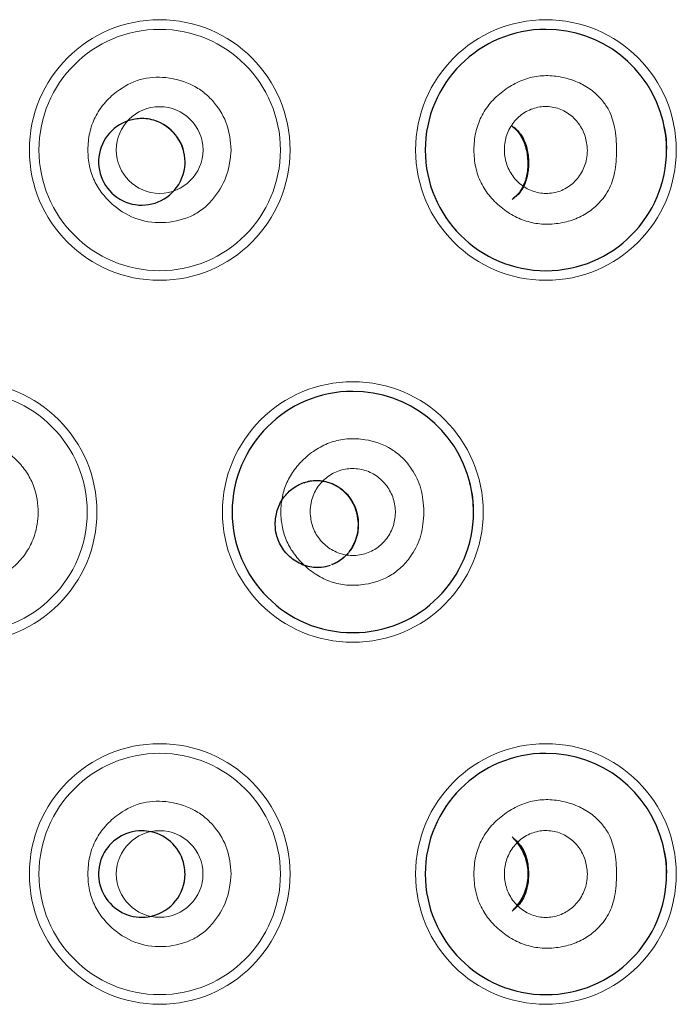
# Model space of a CAD drawing. Units: millimetres. Extents: x 0 to 2100, y 0 to 2970.
# Drawn here: x 554 to 561, y 1528 to 1538 of the extents above; entities that cross this region are included whole.
import ezdxf

# ---------------------------------------------------------------- set-up
doc = ezdxf.new("R2010")
doc.units = ezdxf.units.MM
doc.header["$LTSCALE"] = 5
doc.layers.add('Default', color=7, linetype='Continuous')
doc.layers.add('HDefault', color=7, linetype='Continuous')
doc.layers.add('MODEL', color=7, linetype='Continuous', lineweight=20)

# ---------------------------------------------------------------- blocks, each defined once
blk = doc.blocks.new('SE22')
at = {"layer": 'Default', "color": 7, "linetype": 'Continuous'}
for start, end in [(90, 0), (13.7764, 90), (0, 13.7764)]:
    blk.add_arc((177.4029, 219.5621), 0.2083, start, end, dxfattribs=at)
blk = doc.blocks.new('SE27')
at = {"layer": 'Default', "color": 7, "linetype": 'Continuous'}
for start, end in [(90, 0), (13.679, 90), (0, 13.679)]:
    blk.add_arc((177.0696, 218.9371), 0.2083, start, end, dxfattribs=at)
blk = doc.blocks.new('SE35')
at = {"layer": 'Default', "color": 7, "linetype": 'Continuous'}
blk.add_open_spline([(177.0185, 218.9905), (177.021, 218.9901), (177.0235, 218.9895), (177.0259, 218.9888), (177.0311, 218.9873), (177.0361, 218.9852), (177.0408, 218.9825), (177.0455, 218.9798), (177.05, 218.9765), (177.0541, 218.9727), (177.0581, 218.969), (177.0618, 218.9647), (177.065, 218.96), (177.068, 218.9555), (177.0707, 218.9506), (177.0728, 218.9454), (177.0748, 218.9405), (177.0763, 218.9353), (177.0773, 218.9299), (177.0783, 218.9247), (177.0787, 218.9193), (177.0786, 218.9139), (177.0786, 218.9086), (177.078, 218.9034), (177.0769, 218.8983), (177.0757, 218.8933), (177.0741, 218.8884), (177.0721, 218.8838), (177.0701, 218.8791), (177.0675, 218.8746), (177.0647, 218.8706), (177.0629, 218.868), (177.0609, 218.8656), (177.0589, 218.8634)], degree=3, knots=[0.1572804, 0.1572804, 0.1572804, 0.1572804, 0.1939584, 0.1939584, 0.1939584, 0.2706645, 0.2706645, 0.2706645, 0.3467355, 0.3467355, 0.3467355, 0.420928, 0.420928, 0.420928, 0.4910298, 0.4910298, 0.4910298, 0.5573043, 0.5573043, 0.5573043, 0.6221444, 0.6221444, 0.6221444, 0.6852525, 0.6852525, 0.6852525, 0.7483101, 0.7483101, 0.7483101, 0.8132605, 0.8132605, 0.8132605, 0.8540966, 0.8540966, 0.8540966, 0.8540966], dxfattribs=at)
at = {"layer": 'HDefault', "color": 7, "linetype": 'Continuous'}
for points, knots in [([(176.9854, 218.9875), (176.9888, 218.9887), (176.9918, 218.9897), (176.9949, 218.9904), (176.9998, 218.9915), (177.0051, 218.9917), (177.0102, 218.9914), (177.013, 218.9913), (177.0158, 218.991), (177.0185, 218.9905)], [0, 0, 0, 0, 0.0454782, 0.0454782, 0.0454782, 0.1180082, 0.1180082, 0.1180082, 0.1572804, 0.1572804, 0.1572804, 0.1572804]), ([(177.0589, 218.8634), (177.0576, 218.862), (177.0562, 218.8607), (177.0549, 218.8594), (177.051, 218.8559), (177.0469, 218.8527), (177.0426, 218.8504), (177.0396, 218.8488), (177.0366, 218.8476), (177.033, 218.8462)], [0.8540966, 0.8540966, 0.8540966, 0.8540966, 0.8795173, 0.8795173, 0.8795173, 0.9501856, 0.9501856, 0.9501856, 1, 1, 1, 1])]:
    blk.add_open_spline(points, degree=3, knots=knots, dxfattribs=at)
blk = doc.blocks.new('SE50')
at = {"layer": 'Default', "color": 7, "linetype": 'Continuous'}
for start, end in [(90, 0), (13.7764, 90), (0, 13.7764)]:
    blk.add_arc((177.4029, 218.3121), 0.2083, start, end, dxfattribs=at)
blk = doc.blocks.new('SE65')
at = {"layer": 'Default', "color": 7, "linetype": 'Continuous'}
blk.add_open_spline([(177.0183, 218.9907), (177.0237, 218.9898), (177.029, 218.9883), (177.034, 218.9862), (177.0419, 218.9828), (177.0492, 218.978), (177.0555, 218.972), (177.062, 218.9658), (177.0674, 218.9582), (177.0715, 218.9497), (177.0752, 218.9418), (177.0778, 218.933), (177.0787, 218.9239), (177.0795, 218.9158), (177.0791, 218.9076), (177.0775, 218.8996), (177.076, 218.8923), (177.0734, 218.8852), (177.07, 218.8788), (177.067, 218.8731), (177.0633, 218.8679), (177.059, 218.8634)], degree=3, knots=[0.2722261, 0.2722261, 0.2722261, 0.2722261, 0.3099701, 0.3099701, 0.3099701, 0.3692926, 0.3692926, 0.3692926, 0.4298921, 0.4298921, 0.4298921, 0.4865329, 0.4865329, 0.4865329, 0.5365566, 0.5365566, 0.5365566, 0.5829746, 0.5829746, 0.5829746, 0.6239053, 0.6239053, 0.6239053, 0.6239053], dxfattribs=at)
at = {"layer": 'HDefault', "color": 7, "linetype": 'Continuous'}
for points, knots in [([(176.9356, 218.9156), (176.9361, 218.9246), (176.9368, 218.9323), (176.9391, 218.9399), (176.9414, 218.9476), (176.9452, 218.9551), (176.95, 218.9617), (176.9548, 218.9683), (176.9605, 218.974), (176.9669, 218.9785), (176.9733, 218.9831), (176.9804, 218.9865), (176.9877, 218.9887), (176.9952, 218.9909), (177.003, 218.9919), (177.0106, 218.9915), (177.0132, 218.9914), (177.0158, 218.9911), (177.0183, 218.9907)], [0, 0, 0, 0, 0.050677, 0.050677, 0.050677, 0.1013716, 0.1013716, 0.1013716, 0.1516989, 0.1516989, 0.1516989, 0.2022318, 0.2022318, 0.2022318, 0.2544385, 0.2544385, 0.2544385, 0.2722261, 0.2722261, 0.2722261, 0.2722261]), ([(177.0304, 218.8448), (177.0253, 218.8431), (177.0201, 218.842), (177.0148, 218.8415), (177.0063, 218.8408), (176.9976, 218.8416), (176.9892, 218.844), (176.9809, 218.8464), (176.9728, 218.8504), (176.9657, 218.8558), (176.9589, 218.8609), (176.9528, 218.8673), (176.948, 218.8748), (176.9433, 218.882), (176.9397, 218.8902), (176.9378, 218.8984), (176.9365, 218.9038), (176.936, 218.9092), (176.9356, 218.9156)], [0.7016584, 0.7016584, 0.7016584, 0.7016584, 0.738107, 0.738107, 0.738107, 0.7967672, 0.7967672, 0.7967672, 0.8547511, 0.8547511, 0.8547511, 0.9104499, 0.9104499, 0.9104499, 0.9641038, 0.9641038, 0.9641038, 1, 1, 1, 1]), ([(177.059, 218.8634), (177.0584, 218.8627), (177.0577, 218.862), (177.057, 218.8613), (177.0514, 218.8558), (177.0451, 218.8514), (177.0383, 218.8481), (177.0367, 218.8473), (177.035, 218.8466), (177.0333, 218.8459)], [0.62390533, 0.62390533, 0.62390533, 0.62390533, 0.63042608, 0.63042608, 0.63042608, 0.68194894, 0.68194894, 0.68194894, 0.6944268, 0.6944268, 0.6944268, 0.6944268])]:
    blk.add_open_spline(points, degree=3, knots=knots, dxfattribs=at)
blk = doc.blocks.new('SE68')
at = {"layer": 'Default', "color": 7, "linetype": 'Continuous'}
for start, end in [(11.068, 77.7284), (282.7903, 359.9983), (0, 11.068)]:
    blk.add_arc((176.7054, 218.3121), 0.0746, start, end, dxfattribs=at)
at = {"layer": 'HDefault', "color": 7, "linetype": 'Continuous'}
for start, end in [(90, 282.7903), (77.7284, 90)]:
    blk.add_arc((176.7054, 218.3121), 0.0746, start, end, dxfattribs=at)
blk = doc.blocks.new('SE70')
at = {"layer": 'Default', "color": 7, "linetype": 'Continuous'}
for start, end in [(90, 107.4467), (68.6453, 90), (0, 68.6453), (318.6516, 357.5682), (357.5682, 0)]:
    blk.add_arc((176.7054, 219.5417), 0.0747, start, end, dxfattribs=at)
at = {"layer": 'HDefault', "color": 7, "linetype": 'Continuous'}
blk.add_arc((176.7054, 219.5417), 0.0747, 107.4467, 318.6516, dxfattribs=at)
blk = doc.blocks.new('SE74')
at = {"layer": 'Default', "color": 7, "linetype": 'Continuous'}
blk.add_open_spline([(177.3543, 218.3667), (177.3572, 218.3636), (177.3598, 218.3605), (177.3619, 218.357), (177.3659, 218.3506), (177.3686, 218.3432), (177.3705, 218.3345), (177.3712, 218.3309), (177.3719, 218.327), (177.3722, 218.3229), (177.3726, 218.3187), (177.3728, 218.3142), (177.3727, 218.3099), (177.3727, 218.3061), (177.3724, 218.3024), (177.372, 218.2989), (177.3713, 218.2934), (177.3703, 218.2885), (177.369, 218.2839), (177.3664, 218.2747), (177.3626, 218.2668), (177.3571, 218.2602), (177.3564, 218.2593), (177.3556, 218.2584), (177.3548, 218.2575)], degree=3, knots=[0.0788705, 0.0788705, 0.0788705, 0.0788705, 0.1774297, 0.1774297, 0.1774297, 0.3599157, 0.3599157, 0.3599157, 0.4360868, 0.4360868, 0.4360868, 0.5130814, 0.5130814, 0.5130814, 0.5791663, 0.5791663, 0.5791663, 0.6829358, 0.6829358, 0.6829358, 0.8896039, 0.8896039, 0.8896039, 0.9183299, 0.9183299, 0.9183299, 0.9183299], dxfattribs=at)
at = {"layer": 'HDefault', "color": 7, "linetype": 'Continuous'}
for points in [[(177.3468, 218.3742), (177.3495, 218.3717), (177.352, 218.3692), (177.3543, 218.3667)], [(177.3548, 218.2575), (177.3524, 218.2551), (177.3498, 218.2527), (177.3468, 218.25)]]:
    blk.add_open_spline(points, degree=3, dxfattribs=at)
blk = doc.blocks.new('SE99')
at = {"layer": 'Default', "color": 7, "linetype": 'Continuous'}
blk.add_arc((177.2848, 218.3121), 0.0875, 322.0919, 38.1696, dxfattribs=at)
at = {"layer": 'HDefault', "color": 7, "linetype": 'Continuous'}
for start, end in [(38.1696, 46.9551), (313.0137, 322.0919)]:
    blk.add_arc((177.2848, 218.3121), 0.0875, start, end, dxfattribs=at)
blk = doc.blocks.new('SE100')
at = {"layer": 'Default', "color": 7, "linetype": 'Continuous'}
blk.add_open_spline([(177.3436, 219.6042), (177.3467, 219.6017), (177.3492, 219.5996), (177.3515, 219.5972), (177.3549, 219.5938), (177.3578, 219.5897), (177.3604, 219.5851), (177.3624, 219.5816), (177.3642, 219.5778), (177.3657, 219.5736), (177.3671, 219.57), (177.3683, 219.566), (177.3692, 219.5617), (177.3701, 219.558), (177.3707, 219.5541), (177.3711, 219.5499), (177.3715, 219.5461), (177.3718, 219.5421), (177.3717, 219.538), (177.3717, 219.5339), (177.3714, 219.5297), (177.3709, 219.5258), (177.3704, 219.5218), (177.3697, 219.518), (177.3689, 219.5146), (177.3679, 219.5109), (177.3669, 219.5076), (177.3656, 219.5045)], degree=3, knots=[0, 0, 0, 0, 0.0837469, 0.0837469, 0.0837469, 0.2036549, 0.2036549, 0.2036549, 0.2958803, 0.2958803, 0.2958803, 0.3765736, 0.3765736, 0.3765736, 0.4459713, 0.4459713, 0.4459713, 0.5113858, 0.5113858, 0.5113858, 0.5792797, 0.5792797, 0.5792797, 0.6472479, 0.6472479, 0.6472479, 0.7184534, 0.7184534, 0.7184534, 0.7184534], dxfattribs=at)
at = {"layer": 'HDefault', "color": 7, "linetype": 'Continuous'}
blk.add_open_spline([(177.3656, 219.5045), (177.3656, 219.5044), (177.3656, 219.5044), (177.3656, 219.5043), (177.3641, 219.5005), (177.3623, 219.4971), (177.3604, 219.4939), (177.3583, 219.4904), (177.356, 219.4873), (177.3533, 219.4845), (177.3508, 219.4819), (177.348, 219.4796), (177.3446, 219.4769)], degree=3, knots=[0.7184534, 0.7184534, 0.7184534, 0.7184534, 0.7195366, 0.7195366, 0.7195366, 0.8086149, 0.8086149, 0.8086149, 0.9068644, 0.9068644, 0.9068644, 1, 1, 1, 1], dxfattribs=at)
blk = doc.blocks.new('SE111')
at = {"layer": 'Default', "color": 7, "linetype": 'Continuous'}
blk.add_open_spline([(177.3472, 219.6024), (177.3533, 219.5964), (177.3584, 219.591), (177.3622, 219.5846), (177.3662, 219.5779), (177.3688, 219.5702), (177.3706, 219.5612), (177.3714, 219.5575), (177.372, 219.5536), (177.3723, 219.5494), (177.3727, 219.5451), (177.3728, 219.5405), (177.3727, 219.536), (177.3726, 219.5321), (177.3723, 219.5283), (177.3718, 219.5247), (177.3711, 219.5194), (177.37, 219.5147), (177.3686, 219.5103), (177.3675, 219.5066), (177.3662, 219.5031), (177.3646, 219.4998)], degree=3, knots=[0, 0, 0, 0, 0.1819257, 0.1819257, 0.1819257, 0.3705501, 0.3705501, 0.3705501, 0.448981, 0.448981, 0.448981, 0.5282966, 0.5282966, 0.5282966, 0.5961652, 0.5961652, 0.5961652, 0.6955148, 0.6955148, 0.6955148, 0.7786229, 0.7786229, 0.7786229, 0.7786229], dxfattribs=at)
at = {"layer": 'HDefault', "color": 7, "linetype": 'Continuous'}
blk.add_open_spline([(177.3646, 219.4998), (177.3625, 219.4955), (177.3601, 219.4916), (177.3571, 219.4881), (177.3541, 219.4846), (177.3506, 219.4815), (177.3464, 219.478)], degree=3, knots=[0.7786229, 0.7786229, 0.7786229, 0.7786229, 0.8889239, 0.8889239, 0.8889239, 1, 1, 1, 1], dxfattribs=at)

msp = doc.modelspace()

# ---------------------------------------------------------------- linework, layer by layer
at = {"layer": 'MODEL'}
for centre, radius in [((555.22727, 1536.67535), 1.34994), ((559.22727, 1536.67535), 1.34994), ((555.22728, 1536.67535), 1.25), ((555.22688, 1536.67529), 0.44898), ((553.22728, 1532.92536), 1.34994), ((557.22727, 1532.92535), 1.34994), ((553.22728, 1532.92535), 1.25), ((555.22727, 1529.17535), 1.34994), ((559.22727, 1529.17535), 1.34994), ((555.22728, 1529.17535), 1.25), ((555.2269, 1529.17535), 0.44885)]:
    msp.add_circle(centre, radius, dxfattribs=at)
for centre, radius, start, end in [((555.03847, 1536.55421), 0.44749, 0.6088, 69.07159), ((559.62621, 1536.71047), 0.85155, 356.750563, 17.876177), ((557.63388, 1532.961), 0.84394, 356.673676, 17.858473), ((559.62621, 1529.21047), 0.85155, 356.750563, 17.876177)]:
    msp.add_arc(centre, radius, start, end, dxfattribs=at)
for points, knots in [([(555.96632, 1536.67535), (555.95922, 1536.77159), (555.95108, 1536.85413), (555.92384, 1536.93502), (555.897, 1537.01473), (555.8516, 1537.09284), (555.79656, 1537.16013), (555.76587, 1537.19764), (555.73219, 1537.2318), (555.69518, 1537.26213), (555.65869, 1537.29203), (555.61897, 1537.31822), (555.5771, 1537.34029), (555.48871, 1537.38689), (555.39074, 1537.41512), (555.29065, 1537.42513), (555.20188, 1537.434), (555.11144, 1537.42854), (555.02616, 1537.40424), (554.93794, 1537.37909), (554.85525, 1537.33379), (554.78172, 1537.2778), (554.73404, 1537.24149), (554.69022, 1537.20069), (554.65176, 1537.15504), (554.61541, 1537.1119), (554.58386, 1537.06443), (554.55879, 1537.01376), (554.5337, 1536.96306), (554.51511, 1536.90916), (554.50285, 1536.85394), (554.48987, 1536.79547), (554.484, 1536.73553), (554.48399, 1536.67559), (554.48398, 1536.61977), (554.48905, 1536.56394), (554.50051, 1536.50937), (554.51143, 1536.45735), (554.52817, 1536.40645), (554.55067, 1536.35827), (554.57325, 1536.3099), (554.60165, 1536.26426), (554.63444, 1536.22228), (554.66906, 1536.17796), (554.70858, 1536.13772), (554.75179, 1536.10141), (554.82655, 1536.03859), (554.91236, 1535.98755), (555.00463, 1535.95747), (555.09587, 1535.92771), (555.19342, 1535.91844), (555.28975, 1535.9255), (555.39065, 1535.93289), (555.4902, 1535.95818), (555.57914, 1536.00468), (555.62117, 1536.02666), (555.66084, 1536.05338), (555.69674, 1536.08419), (555.73348, 1536.11571), (555.76627, 1536.15152), (555.79634, 1536.1903), (555.85117, 1536.26102), (555.89695, 1536.34166), (555.92392, 1536.42373), (555.94972, 1536.50226), (555.95831, 1536.58211), (555.96632, 1536.67535)], [0, 0, 0, 0, 0.05599352, 0.05599352, 0.05599352, 0.11117026, 0.11117026, 0.11117026, 0.14193433, 0.14193433, 0.14193433, 0.17227366, 0.17227366, 0.17227366, 0.23632558, 0.23632558, 0.23632558, 0.29313257, 0.29313257, 0.29313257, 0.35190525, 0.35190525, 0.35190525, 0.39001292, 0.39001292, 0.39001292, 0.42602906, 0.42602906, 0.42602906, 0.46206144, 0.46206144, 0.46206144, 0.50021519, 0.50021519, 0.50021519, 0.53575051, 0.53575051, 0.53575051, 0.56962992, 0.56962992, 0.56962992, 0.60363849, 0.60363849, 0.60363849, 0.63954205, 0.63954205, 0.63954205, 0.70165773, 0.70165773, 0.70165773, 0.76308133, 0.76308133, 0.76308133, 0.82741333, 0.82741333, 0.82741333, 0.85782403, 0.85782403, 0.85782403, 0.88894764, 0.88894764, 0.88894764, 0.94569801, 0.94569801, 0.94569801, 1, 1, 1, 1]), ([(559.95841, 1536.67535), (559.95656, 1536.76069), (559.95285, 1536.83269), (559.93831, 1536.90714), (559.92632, 1536.96852), (559.90697, 1537.03156), (559.87762, 1537.0874), (559.85948, 1537.12191), (559.83752, 1537.15367), (559.81332, 1537.18335), (559.78094, 1537.22307), (559.74455, 1537.25908), (559.70479, 1537.29007), (559.66394, 1537.32192), (559.61952, 1537.34848), (559.57314, 1537.37007), (559.52336, 1537.39324), (559.47131, 1537.41069), (559.41815, 1537.42333), (559.36246, 1537.43658), (559.30554, 1537.44456), (559.24831, 1537.44566), (559.1938, 1537.44671), (559.139, 1537.44152), (559.08539, 1537.42971), (559.03183, 1537.41792), (558.97946, 1537.39952), (558.9295, 1537.37548), (558.87714, 1537.35029), (558.82742, 1537.31891), (558.78073, 1537.28298), (558.73339, 1537.24656), (558.68916, 1537.20546), (558.65022, 1537.15917), (558.61383, 1537.1159), (558.58205, 1537.06809), (558.55669, 1537.01674), (558.53156, 1536.96586), (558.51273, 1536.91151), (558.50035, 1536.85569), (558.48731, 1536.79689), (558.48143, 1536.73646), (558.48134, 1536.67602), (558.48125, 1536.61571), (558.48693, 1536.55538), (558.49979, 1536.49667), (558.51202, 1536.44087), (558.53075, 1536.38652), (558.55577, 1536.33564), (558.58106, 1536.28421), (558.6128, 1536.23632), (558.64913, 1536.19293), (558.68806, 1536.14644), (558.73227, 1536.10511), (558.77967, 1536.06854), (558.82576, 1536.03297), (558.87487, 1536.00191), (558.92661, 1535.97701), (558.97645, 1535.95303), (559.02873, 1535.93477), (559.08215, 1535.92299), (559.13613, 1535.91109), (559.19128, 1535.90581), (559.24617, 1535.90648), (559.30422, 1535.90718), (559.36199, 1535.91455), (559.41857, 1535.92746), (559.47166, 1535.93958), (559.52371, 1535.95659), (559.57328, 1535.97975), (559.62039, 1536.00177), (559.66526, 1536.02934), (559.70655, 1536.06211), (559.74776, 1536.09481), (559.7854, 1536.13267), (559.81859, 1536.17454), (559.83962, 1536.20107), (559.85886, 1536.22921), (559.87511, 1536.25954), (559.90531, 1536.31593), (559.92518, 1536.37991), (559.93753, 1536.44218), (559.95237, 1536.51706), (559.95632, 1536.58948), (559.95841, 1536.67535)], [0, 0, 0, 0, 0.04719203, 0.04719203, 0.04719203, 0.08610245, 0.08610245, 0.08610245, 0.1101556, 0.1101556, 0.1101556, 0.14233847, 0.14233847, 0.14233847, 0.17540084, 0.17540084, 0.17540084, 0.21088185, 0.21088185, 0.21088185, 0.24804674, 0.24804674, 0.24804674, 0.28343936, 0.28343936, 0.28343936, 0.31879244, 0.31879244, 0.31879244, 0.35584423, 0.35584423, 0.35584423, 0.39340837, 0.39340837, 0.39340837, 0.42852114, 0.42852114, 0.42852114, 0.4633083, 0.4633083, 0.4633083, 0.49995233, 0.49995233, 0.49995233, 0.53651817, 0.53651817, 0.53651817, 0.57127458, 0.57127458, 0.57127458, 0.60641378, 0.60641378, 0.60641378, 0.64406115, 0.64406115, 0.64406115, 0.68067249, 0.68067249, 0.68067249, 0.71593816, 0.71593816, 0.71593816, 0.75157802, 0.75157802, 0.75157802, 0.78926072, 0.78926072, 0.78926072, 0.82462451, 0.82462451, 0.82462451, 0.85823314, 0.85823314, 0.85823314, 0.89176709, 0.89176709, 0.89176709, 0.9130176, 0.9130176, 0.9130176, 0.95251334, 0.95251334, 0.95251334, 1, 1, 1, 1]), ([(559.65624, 1536.67187), (559.65188, 1536.72638), (559.64707, 1536.77303), (559.63283, 1536.81894), (559.6186, 1536.86482), (559.59495, 1536.90995), (559.56582, 1536.94939), (559.53622, 1536.98949), (559.50096, 1537.0237), (559.46131, 1537.05105), (559.42066, 1537.0791), (559.37538, 1537.09994), (559.32814, 1537.11228), (559.28018, 1537.12482), (559.23019, 1537.12859), (559.18093, 1537.12336), (559.13175, 1537.11813), (559.08329, 1537.10392), (559.03845, 1537.08135), (558.9943, 1537.05913), (558.95367, 1537.02881), (558.91908, 1536.99203), (558.88518, 1536.95598), (558.85708, 1536.91374), (558.83653, 1536.8677), (558.81631, 1536.82239), (558.8034, 1536.7734), (558.79858, 1536.72354), (558.79378, 1536.67401), (558.79697, 1536.62362), (558.80788, 1536.5752), (558.81882, 1536.52662), (558.83754, 1536.48001), (558.86287, 1536.4379), (558.88848, 1536.39533), (558.92085, 1536.35735), (558.95807, 1536.32594), (558.99589, 1536.29402), (559.03871, 1536.26889), (559.08412, 1536.25181), (559.13027, 1536.23444), (559.17909, 1536.22539), (559.22786, 1536.22508), (559.27715, 1536.22476), (559.32639, 1536.23337), (559.37285, 1536.25058), (559.41925, 1536.26776), (559.46287, 1536.29353), (559.50099, 1536.32628), (559.53853, 1536.35853), (559.57073, 1536.39755), (559.59607, 1536.4422), (559.62081, 1536.48578), (559.63902, 1536.53472), (559.64771, 1536.5825), (559.65288, 1536.61094), (559.65467, 1536.63897), (559.65624, 1536.67187)], [0, 0, 0, 0, 0.05245086, 0.05245086, 0.05245086, 0.10486877, 0.10486877, 0.10486877, 0.15815857, 0.15815857, 0.15815857, 0.21280614, 0.21280614, 0.21280614, 0.26827908, 0.26827908, 0.26827908, 0.3236604, 0.3236604, 0.3236604, 0.37819025, 0.37819025, 0.37819025, 0.43163093, 0.43163093, 0.43163093, 0.48423378, 0.48423378, 0.48423378, 0.53648924, 0.53648924, 0.53648924, 0.58890944, 0.58890944, 0.58890944, 0.64191349, 0.64191349, 0.64191349, 0.69576226, 0.69576226, 0.69576226, 0.75048175, 0.75048175, 0.75048175, 0.80577206, 0.80577206, 0.80577206, 0.86099076, 0.86099076, 0.86099076, 0.91536106, 0.91536106, 0.91536106, 0.96842239, 0.96842239, 0.96842239, 1, 1, 1, 1]), ([(552.48583, 1532.92535), (552.49454, 1532.82089), (552.5044, 1532.73082), (552.53749, 1532.64419), (552.5704, 1532.558), (552.62631, 1532.47522), (552.69208, 1532.40556), (552.72751, 1532.36802), (552.76582, 1532.33429), (552.80744, 1532.30477), (552.84726, 1532.27653), (552.89012, 1532.25215), (552.9351, 1532.23281), (552.98005, 1532.21348), (553.02711, 1532.19918), (553.07505, 1532.18967), (553.12509, 1532.17974), (553.17608, 1532.17503), (553.22728, 1532.17535), (553.32092, 1532.17593), (553.41524, 1532.19333), (553.5019, 1532.22823), (553.54611, 1532.24603), (553.58832, 1532.26838), (553.62835, 1532.2942), (553.67569, 1532.32472), (553.71998, 1532.36007), (553.75945, 1532.40022), (553.79783, 1532.43927), (553.83165, 1532.48286), (553.86004, 1532.52969), (553.88917, 1532.57773), (553.91257, 1532.62919), (553.93014, 1532.6826), (553.95498, 1532.75811), (553.96814, 1532.83751), (553.96908, 1532.91724), (553.97015, 1533.00909), (553.955, 1533.10137), (553.92365, 1533.18744), (553.90642, 1533.23475), (553.88429, 1533.28017), (553.85767, 1533.32277), (553.8303, 1533.36658), (553.79817, 1533.40739), (553.76264, 1533.44497), (553.72749, 1533.48215), (553.68901, 1533.51616), (553.64733, 1533.54577), (553.60746, 1533.57411), (553.56466, 1533.59842), (553.51972, 1533.61777), (553.47481, 1533.63711), (553.42776, 1533.6515), (553.3798, 1533.66096), (553.32973, 1533.67084), (553.27866, 1533.67536), (553.22759, 1533.67535), (553.17646, 1533.67534), (553.12533, 1533.67081), (553.0752, 1533.66092), (553.02718, 1533.65145), (552.98008, 1533.63706), (552.93509, 1533.61768), (552.89006, 1533.59828), (552.84714, 1533.57388), (552.80726, 1533.54562), (552.76557, 1533.51608), (552.7272, 1533.48232), (552.6917, 1533.44475), (552.62595, 1533.37514), (552.57004, 1533.29243), (552.53718, 1533.20631), (552.50416, 1533.11974), (552.49441, 1533.02972), (552.48583, 1532.92535)], [0, 0, 0, 0, 0.06110265, 0.06110265, 0.06110265, 0.12188538, 0.12188538, 0.12188538, 0.15463511, 0.15463511, 0.15463511, 0.18596203, 0.18596203, 0.18596203, 0.21726499, 0.21726499, 0.21726499, 0.2499459, 0.2499459, 0.2499459, 0.30972382, 0.30972382, 0.30972382, 0.340212, 0.340212, 0.340212, 0.3762578, 0.3762578, 0.3762578, 0.41130814, 0.41130814, 0.41130814, 0.44726538, 0.44726538, 0.44726538, 0.49810408, 0.49810408, 0.49810408, 0.55666866, 0.55666866, 0.55666866, 0.58885216, 0.58885216, 0.58885216, 0.62194519, 0.62194519, 0.62194519, 0.65468882, 0.65468882, 0.65468882, 0.68601168, 0.68601168, 0.68601168, 0.71731194, 0.71731194, 0.71731194, 0.74999067, 0.74999067, 0.74999067, 0.78270668, 0.78270668, 0.78270668, 0.81404998, 0.81404998, 0.81404998, 0.84541989, 0.84541989, 0.84541989, 0.87821236, 0.87821236, 0.87821236, 0.93895291, 0.93895291, 0.93895291, 1, 1, 1, 1]), ([(557.96307, 1532.92535), (557.95826, 1533.01384), (557.9524, 1533.08934), (557.93139, 1533.16481), (557.9116, 1533.23591), (557.87836, 1533.30699), (557.83648, 1533.37006), (557.80872, 1533.41187), (557.77716, 1533.45016), (557.74197, 1533.48478), (557.70789, 1533.51829), (557.6704, 1533.54836), (557.6301, 1533.57376), (557.54666, 1533.62635), (557.45117, 1533.65894), (557.35392, 1533.67451), (557.29765, 1533.68352), (557.2408, 1533.68683), (557.18409, 1533.68336), (557.13, 1533.68004), (557.07604, 1533.67055), (557.02394, 1533.65461), (556.97158, 1533.63858), (556.92108, 1533.61604), (556.87356, 1533.58826), (556.82331, 1533.55889), (556.77639, 1533.52367), (556.73302, 1533.48432), (556.69301, 1533.44801), (556.65602, 1533.40819), (556.62368, 1533.36464), (556.59304, 1533.32337), (556.56657, 1533.27876), (556.54544, 1533.23164), (556.52445, 1533.18486), (556.50873, 1533.13563), (556.49837, 1533.08531), (556.48756, 1533.03287), (556.48258, 1532.97926), (556.48253, 1532.92564), (556.48247, 1532.87214), (556.48732, 1532.81863), (556.49802, 1532.76629), (556.5083, 1532.71599), (556.52397, 1532.66678), (556.54491, 1532.62002), (556.56603, 1532.57285), (556.5925, 1532.52818), (556.62314, 1532.48684), (556.65552, 1532.44315), (556.69255, 1532.40318), (556.73262, 1532.36674), (556.77586, 1532.32742), (556.82265, 1532.29221), (556.87276, 1532.26285), (556.92024, 1532.23505), (556.97071, 1532.2125), (557.02303, 1532.19646), (557.07519, 1532.18047), (557.1292, 1532.17095), (557.18335, 1532.16756), (557.24021, 1532.164), (557.29721, 1532.1672), (557.35364, 1532.17615), (557.45079, 1532.19155), (557.54622, 1532.22399), (557.62959, 1532.27648), (557.66994, 1532.30189), (557.70747, 1532.33201), (557.7416, 1532.36555), (557.7769, 1532.40026), (557.80856, 1532.43864), (557.83642, 1532.48055), (557.87836, 1532.54365), (557.91168, 1532.61474), (557.93149, 1532.68588), (557.9525, 1532.76134), (557.95831, 1532.83686), (557.96307, 1532.92535)], [0, 0, 0, 0, 0.05056929, 0.05056929, 0.05056929, 0.09821692, 0.09821692, 0.09821692, 0.12979577, 0.12979577, 0.12979577, 0.16036893, 0.16036893, 0.16036893, 0.22366989, 0.22366989, 0.22366989, 0.26029608, 0.26029608, 0.26029608, 0.29522885, 0.29522885, 0.29522885, 0.33033238, 0.33033238, 0.33033238, 0.36744511, 0.36744511, 0.36744511, 0.40168787, 0.40168787, 0.40168787, 0.43413979, 0.43413979, 0.43413979, 0.46635767, 0.46635767, 0.46635767, 0.49993089, 0.49993089, 0.49993089, 0.53343226, 0.53343226, 0.53343226, 0.5656253, 0.5656253, 0.5656253, 0.59810778, 0.59810778, 0.59810778, 0.63243706, 0.63243706, 0.63243706, 0.66947334, 0.66947334, 0.66947334, 0.70455845, 0.70455845, 0.70455845, 0.73953285, 0.73953285, 0.73953285, 0.77625362, 0.77625362, 0.77625362, 0.83947745, 0.83947745, 0.83947745, 0.87008678, 0.87008678, 0.87008678, 0.90175649, 0.90175649, 0.90175649, 0.94943114, 0.94943114, 0.94943114, 1, 1, 1, 1]), ([(556.7854, 1532.92725), (556.78999, 1532.87209), (556.79509, 1532.82489), (556.81024, 1532.77841), (556.82539, 1532.73194), (556.8506, 1532.6862), (556.88174, 1532.64636), (556.913, 1532.60636), (556.95024, 1532.57231), (556.99205, 1532.54535), (557.03411, 1532.51822), (557.0808, 1532.49828), (557.12928, 1532.48678), (557.17802, 1532.47521), (557.22858, 1532.47219), (557.27817, 1532.47784), (557.32788, 1532.48349), (557.37661, 1532.49785), (557.42159, 1532.52017), (557.46644, 1532.54243), (557.50755, 1532.5726), (557.54255, 1532.60903), (557.57723, 1532.64514), (557.60591, 1532.6874), (557.62688, 1532.73342), (557.64762, 1532.77894), (557.66081, 1532.82813), (557.66571, 1532.87819), (557.67058, 1532.92791), (557.66726, 1532.97849), (557.65601, 1533.02708), (557.64473, 1533.07579), (557.62548, 1533.1225), (557.59939, 1533.16469), (557.57304, 1533.20733), (557.5397, 1533.24535), (557.50126, 1533.27673), (557.46233, 1533.30851), (557.41817, 1533.33348), (557.3712, 1533.35028), (557.32387, 1533.3672), (557.2737, 1533.37583), (557.2235, 1533.37563), (557.17337, 1533.37544), (557.12322, 1533.36645), (557.0759, 1533.34903), (557.02895, 1533.33174), (556.9848, 1533.30614), (556.94618, 1533.2739), (556.90792, 1533.24197), (556.87509, 1533.20352), (556.8491, 1533.15976), (556.82327, 1533.11628), (556.80418, 1533.06756), (556.79489, 1533.01996), (556.78914, 1532.99046), (556.78714, 1532.96138), (556.7854, 1532.92725)], [0, 0, 0, 0, 0.05339507, 0.05339507, 0.05339507, 0.10678159, 0.10678159, 0.10678159, 0.16038717, 0.16038717, 0.16038717, 0.21433417, 0.21433417, 0.21433417, 0.2685824, 0.2685824, 0.2685824, 0.32296323, 0.32296323, 0.32296323, 0.37717666, 0.37717666, 0.37717666, 0.43090704, 0.43090704, 0.43090704, 0.48404074, 0.48404074, 0.48404074, 0.53681165, 0.53681165, 0.53681165, 0.58970377, 0.58970377, 0.58970377, 0.64315697, 0.64315697, 0.64315697, 0.69728848, 0.69728848, 0.69728848, 0.75182292, 0.75182292, 0.75182292, 0.80628727, 0.80628727, 0.80628727, 0.86032144, 0.86032144, 0.86032144, 0.91385184, 0.91385184, 0.91385184, 0.96703711, 0.96703711, 0.96703711, 1, 1, 1, 1]), ([(555.96632, 1529.17535), (555.95922, 1529.27159), (555.95108, 1529.35413), (555.92384, 1529.43502), (555.897, 1529.51473), (555.8516, 1529.59284), (555.79656, 1529.66013), (555.76587, 1529.69764), (555.73219, 1529.7318), (555.69518, 1529.76213), (555.65869, 1529.79203), (555.61897, 1529.81822), (555.5771, 1529.84029), (555.48871, 1529.88689), (555.39074, 1529.91512), (555.29065, 1529.92513), (555.20188, 1529.934), (555.11144, 1529.92854), (555.02616, 1529.90424), (554.93794, 1529.87909), (554.85525, 1529.83379), (554.78172, 1529.7778), (554.73404, 1529.74149), (554.69022, 1529.70069), (554.65176, 1529.65504), (554.61541, 1529.6119), (554.58386, 1529.56443), (554.55879, 1529.51376), (554.5337, 1529.46306), (554.51511, 1529.40916), (554.50285, 1529.35394), (554.48987, 1529.29547), (554.484, 1529.23553), (554.48399, 1529.17559), (554.48398, 1529.11977), (554.48905, 1529.06394), (554.50051, 1529.00937), (554.51143, 1528.95735), (554.52817, 1528.90645), (554.55067, 1528.85827), (554.57325, 1528.8099), (554.60165, 1528.76426), (554.63444, 1528.72228), (554.66906, 1528.67796), (554.70858, 1528.63772), (554.75179, 1528.60141), (554.82655, 1528.53859), (554.91236, 1528.48755), (555.00463, 1528.45747), (555.09587, 1528.42771), (555.19342, 1528.41844), (555.28975, 1528.4255), (555.39065, 1528.43289), (555.4902, 1528.45818), (555.57914, 1528.50468), (555.62117, 1528.52666), (555.66084, 1528.55338), (555.69674, 1528.58419), (555.73348, 1528.61571), (555.76627, 1528.65152), (555.79634, 1528.6903), (555.85117, 1528.76102), (555.89695, 1528.84166), (555.92392, 1528.92373), (555.94972, 1529.00226), (555.95831, 1529.08211), (555.96632, 1529.17535)], [0, 0, 0, 0, 0.05599352, 0.05599352, 0.05599352, 0.11117026, 0.11117026, 0.11117026, 0.14193433, 0.14193433, 0.14193433, 0.17227366, 0.17227366, 0.17227366, 0.23632558, 0.23632558, 0.23632558, 0.29313257, 0.29313257, 0.29313257, 0.35190525, 0.35190525, 0.35190525, 0.39001292, 0.39001292, 0.39001292, 0.42602906, 0.42602906, 0.42602906, 0.46206144, 0.46206144, 0.46206144, 0.50021519, 0.50021519, 0.50021519, 0.53575051, 0.53575051, 0.53575051, 0.56962992, 0.56962992, 0.56962992, 0.60363849, 0.60363849, 0.60363849, 0.63954205, 0.63954205, 0.63954205, 0.70165773, 0.70165773, 0.70165773, 0.76308133, 0.76308133, 0.76308133, 0.82741333, 0.82741333, 0.82741333, 0.85782403, 0.85782403, 0.85782403, 0.88894764, 0.88894764, 0.88894764, 0.94569801, 0.94569801, 0.94569801, 1, 1, 1, 1]), ([(559.95841, 1529.17535), (559.95656, 1529.26069), (559.95285, 1529.33269), (559.93831, 1529.40714), (559.92632, 1529.46852), (559.90697, 1529.53156), (559.87762, 1529.5874), (559.85948, 1529.62191), (559.83752, 1529.65367), (559.81332, 1529.68335), (559.78094, 1529.72307), (559.74455, 1529.75908), (559.70479, 1529.79007), (559.66394, 1529.82192), (559.61952, 1529.84848), (559.57314, 1529.87007), (559.52336, 1529.89324), (559.47131, 1529.91069), (559.41815, 1529.92333), (559.36246, 1529.93658), (559.30554, 1529.94456), (559.24831, 1529.94566), (559.1938, 1529.94671), (559.139, 1529.94152), (559.08539, 1529.92971), (559.03183, 1529.91792), (558.97946, 1529.89952), (558.9295, 1529.87548), (558.87714, 1529.85029), (558.82742, 1529.81891), (558.78073, 1529.78298), (558.73339, 1529.74656), (558.68916, 1529.70546), (558.65022, 1529.65917), (558.61383, 1529.6159), (558.58205, 1529.56809), (558.55669, 1529.51674), (558.53156, 1529.46586), (558.51273, 1529.41151), (558.50035, 1529.35569), (558.48731, 1529.29689), (558.48143, 1529.23646), (558.48134, 1529.17602), (558.48125, 1529.11571), (558.48693, 1529.05538), (558.49979, 1528.99667), (558.51202, 1528.94087), (558.53075, 1528.88652), (558.55577, 1528.83564), (558.58106, 1528.78421), (558.6128, 1528.73632), (558.64913, 1528.69293), (558.68806, 1528.64644), (558.73227, 1528.60511), (558.77967, 1528.56854), (558.82576, 1528.53297), (558.87487, 1528.50191), (558.92661, 1528.47701), (558.97645, 1528.45303), (559.02873, 1528.43477), (559.08215, 1528.42299), (559.13613, 1528.41109), (559.19128, 1528.40581), (559.24617, 1528.40648), (559.30422, 1528.40718), (559.36199, 1528.41455), (559.41857, 1528.42746), (559.47166, 1528.43958), (559.52371, 1528.45659), (559.57328, 1528.47975), (559.62039, 1528.50177), (559.66526, 1528.52934), (559.70655, 1528.56211), (559.74776, 1528.59481), (559.7854, 1528.63267), (559.81859, 1528.67454), (559.83962, 1528.70107), (559.85886, 1528.72921), (559.87511, 1528.75954), (559.90531, 1528.81593), (559.92518, 1528.87991), (559.93753, 1528.94218), (559.95237, 1529.01706), (559.95632, 1529.08948), (559.95841, 1529.17535)], [0, 0, 0, 0, 0.04719203, 0.04719203, 0.04719203, 0.08610245, 0.08610245, 0.08610245, 0.1101556, 0.1101556, 0.1101556, 0.14233847, 0.14233847, 0.14233847, 0.17540084, 0.17540084, 0.17540084, 0.21088185, 0.21088185, 0.21088185, 0.24804674, 0.24804674, 0.24804674, 0.28343936, 0.28343936, 0.28343936, 0.31879244, 0.31879244, 0.31879244, 0.35584423, 0.35584423, 0.35584423, 0.39340837, 0.39340837, 0.39340837, 0.42852114, 0.42852114, 0.42852114, 0.4633083, 0.4633083, 0.4633083, 0.49995233, 0.49995233, 0.49995233, 0.53651817, 0.53651817, 0.53651817, 0.57127458, 0.57127458, 0.57127458, 0.60641378, 0.60641378, 0.60641378, 0.64406115, 0.64406115, 0.64406115, 0.68067249, 0.68067249, 0.68067249, 0.71593816, 0.71593816, 0.71593816, 0.75157802, 0.75157802, 0.75157802, 0.78926072, 0.78926072, 0.78926072, 0.82462451, 0.82462451, 0.82462451, 0.85823314, 0.85823314, 0.85823314, 0.89176709, 0.89176709, 0.89176709, 0.9130176, 0.9130176, 0.9130176, 0.95251334, 0.95251334, 0.95251334, 1, 1, 1, 1]), ([(559.65623, 1529.17535), (559.65194, 1529.2295), (559.64718, 1529.27584), (559.63305, 1529.32144), (559.61893, 1529.36703), (559.59544, 1529.41188), (559.56648, 1529.45104), (559.53716, 1529.49068), (559.50224, 1529.52449), (559.46299, 1529.5515), (559.42277, 1529.57919), (559.37801, 1529.59974), (559.33132, 1529.61197), (559.28372, 1529.62443), (559.23412, 1529.62823), (559.18521, 1529.62319), (559.13602, 1529.61812), (559.08753, 1529.6041), (559.04259, 1529.58179), (558.99804, 1529.55967), (558.95697, 1529.5294), (558.92192, 1529.49261), (558.88745, 1529.45644), (558.8588, 1529.41396), (558.83778, 1529.36759), (558.81712, 1529.322), (558.80383, 1529.27264), (558.79876, 1529.22236), (558.79375, 1529.17265), (558.79677, 1529.12204), (558.80763, 1529.07339), (558.81845, 1529.0249), (558.83707, 1528.97836), (558.86233, 1528.93634), (558.88774, 1528.89407), (558.91987, 1528.85638), (558.95683, 1528.82523), (558.99428, 1528.79367), (559.03669, 1528.76883), (559.08164, 1528.75193), (559.12737, 1528.73473), (559.17574, 1528.72575), (559.22408, 1528.72536), (559.27316, 1528.72497), (559.3222, 1528.73342), (559.36853, 1528.75036), (559.41514, 1528.76739), (559.459, 1528.79301), (559.49743, 1528.8256), (559.53551, 1528.85789), (559.56826, 1528.89704), (559.59414, 1528.94192), (559.61945, 1528.98582), (559.6382, 1529.03519), (559.64722, 1529.08348), (559.65268, 1529.1127), (559.65457, 1529.14152), (559.65623, 1529.17535)], [0, 0, 0, 0, 0.05211365, 0.05211365, 0.05211365, 0.10420423, 0.10420423, 0.10420423, 0.15694527, 0.15694527, 0.15694527, 0.2109845, 0.2109845, 0.2109845, 0.26607061, 0.26607061, 0.26607061, 0.32146631, 0.32146631, 0.32146631, 0.37638556, 0.37638556, 0.37638556, 0.43038686, 0.43038686, 0.43038686, 0.48347239, 0.48347239, 0.48347239, 0.53595204, 0.53595204, 0.53595204, 0.58826988, 0.58826988, 0.58826988, 0.64088825, 0.64088825, 0.64088825, 0.69420473, 0.69420473, 0.69420473, 0.74844587, 0.74844587, 0.74844587, 0.80352285, 0.80352285, 0.80352285, 0.85892542, 0.85892542, 0.85892542, 0.91382795, 0.91382795, 0.91382795, 0.96751981, 0.96751981, 0.96751981, 1, 1, 1, 1])]:
    msp.add_open_spline(points, degree=3, knots=knots, dxfattribs=at)

# ---------------------------------------------------------------- block references
at = {"layer": 'MODEL', "xscale": 6, "yscale": 6, "zscale": 6}
for name in ['SE22', 'SE70', 'SE100', 'SE111', 'SE27', 'SE65', 'SE35', 'SE50', 'SE68', 'SE99', 'SE74']:
    msp.add_blockref(name, (-505.19036, 219.30258), dxfattribs=at)

doc.saveas('drawing.dxf')
